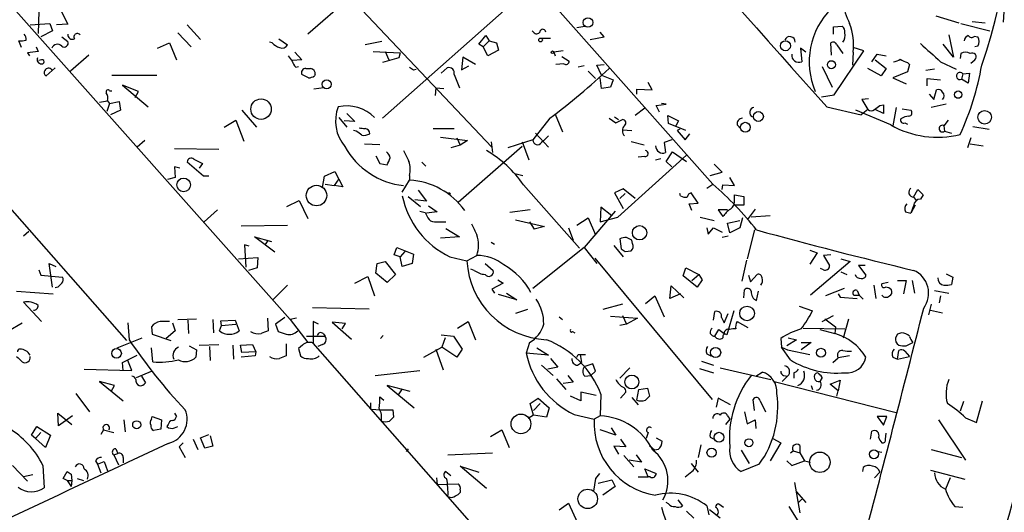
# Model space of a CAD drawing. Extents: x 5 to 740, y 10 to 887.
# Drawn here: x 131 to 255, y 340 to 402 of the extents above; entities that cross this region are included whole.
import ezdxf

# ---------------------------------------------------------------- set-up
doc = ezdxf.new("R2010")
doc.units = 0
doc.header["$MEASUREMENT"] = 0
doc.layers.add('MAIN', color=5, linetype='CONTINUOUS')

msp = doc.modelspace()

# ---------------------------------------------------------------- linework, layer by layer
at = {"layer": 'MAIN'}
for p, q in [((153.7547, 453.39), (217.932, 380.9153)), ((161.29, 416.1366), (190.1613, 385.572)), ((186.2667, 416.56), (167.0473, 399.796)), ((195.4953, 406.146), (176.4453, 389.2126)), ((130.048, 403.098), (164.846, 363.8973)), ((133.2653, 402.6746), (133.1807, 399.8806)), ((136.0593, 402.6746), (136.906, 401.066)), ((245.9567, 402.082), (248.8353, 401.2353)), ((254.508, 402.59), (254.4233, 401.32)), ((132.1647, 400.9813), (134.62, 401.1506)), ((134.62, 401.1506), (134.9587, 400.2193)), ((136.906, 401.066), (135.4667, 400.9813)), ((151.892, 400.9813), (153.5853, 399.1186)), ((200.8293, 400.6426), (201.8453, 400.812)), ((233.0873, 400.7273), (234.188, 400.812)), ((249.0893, 401.1506), (252.73, 400.2193)), ((250.5287, 401.4046), (252.1373, 401.2353)), ((134.9587, 400.2193), (133.5193, 399.4573)), ((150.7067, 399.9653), (152.4, 398.1873)), ((188.5527, 398.526), (189.3993, 399.6266)), ((189.3993, 399.6266), (189.8227, 398.9493)), ((195.4953, 399.9653), (195.2413, 400.2193)), ((204.3007, 399.4573), (203.7927, 400.05)), ((233.0873, 399.796), (233.0873, 400.7273)), ((247.5653, 399.7113), (248.158, 396.9173)), ((131.064, 398.1026), (130.7253, 398.9493)), ((136.144, 399.4573), (136.906, 398.8646)), ((148.1667, 398.018), (149.6907, 398.6953)), ((149.6907, 398.6953), (150.5373, 396.5786)), ((162.56, 398.6953), (162.2213, 398.78)), ((163.4067, 399.2033), (164.5073, 398.4413)), ((176.3607, 398.8646), (174.244, 398.4413)), ((189.0607, 398.1873), (188.5527, 398.526)), ((189.8227, 398.9493), (189.0607, 398.1873)), ((189.8227, 398.9493), (190.754, 398.6953)), ((190.754, 398.6953), (191.008, 397.764)), ((196.342, 399.288), (197.5273, 399.288)), ((202.5227, 399.1186), (204.3007, 399.4573)), ((232.8333, 397.1713), (232.7487, 398.6953)), ((233.5107, 398.4413), (234.2727, 397.3406)), ((248.158, 396.9173), (246.888, 398.526)), ((250.7827, 399.542), (251.206, 399.4573)), ((133.1807, 397.5946), (131.826, 397.4253)), ((131.826, 397.4253), (132.08, 397.0866)), ((132.9267, 398.1873), (133.1807, 397.5946)), ((139.5307, 397.1713), (137.2447, 395.1393)), ((165.4387, 397.51), (166.2853, 396.5786)), ((175.26, 397.5946), (178.6467, 397.4253)), ((176.784, 397.5946), (177.2073, 396.5786)), ((178.6467, 397.4253), (178.4773, 396.8326)), ((189.6533, 397.0866), (189.0607, 398.1873)), ((191.008, 397.764), (189.6533, 397.0866)), ((199.136, 397.6793), (197.9507, 397.51)), ((197.9507, 397.51), (198.12, 397.0866)), ((229.616, 397.51), (228.9387, 398.018)), ((228.9387, 398.018), (229.108, 396.3246)), ((233.172, 392.176), (236.8973, 397.6793)), ((235.5427, 397.51), (235.458, 395.9013)), ((236.8973, 397.6793), (235.5427, 398.1026)), ((237.9133, 396.3246), (238.5907, 397.256)), ((238.5907, 397.256), (239.6913, 397.0866)), ((249.0893, 397.3406), (249.0047, 396.748)), ((251.206, 398.272), (250.8673, 398.1873)), ((133.604, 396.5786), (133.2653, 396.494)), ((166.2853, 396.5786), (165.1, 396.494)), ((178.4773, 396.8326), (176.4453, 396.24)), ((186.5207, 396.9173), (186.3513, 395.3086)), ((188.1293, 395.986), (186.5207, 396.9173)), ((199.2207, 396.0706), (198.2047, 395.986)), ((198.9667, 397.002), (199.898, 396.4093)), ((203.3693, 395.9013), (204.3007, 395.986)), ((203.962, 394.6313), (203.3693, 395.9013)), ((238.3367, 396.5786), (239.6913, 395.478)), ((242.4007, 396.24), (242.6547, 395.986)), ((242.6547, 395.986), (242.4007, 395.0546)), ((246.5493, 396.3246), (248.4967, 395.3933)), ((250.3593, 396.1553), (250.8673, 396.5786)), ((135.2973, 395.5626), (134.1967, 394.5466)), ((142.4093, 394.6313), (148.082, 394.6313)), ((165.5233, 395.6473), (165.862, 395.732)), ((167.132, 394.2926), (166.2853, 394.716)), ((166.7933, 395.478), (167.386, 395.478)), ((167.9787, 394.716), (167.894, 394.5466)), ((180.34, 395.3086), (180.6787, 395.3933)), ((183.8113, 394.8853), (184.5733, 395.5626)), ((185.42, 394.716), (186.0973, 393.0226)), ((186.3513, 395.3086), (187.2827, 395.8166)), ((201.7607, 395.8166), (200.9987, 395.6473)), ((202.2687, 395.1393), (203.2, 394.208)), ((203.962, 394.6313), (205.4013, 394.0386)), ((231.648, 395.732), (232.918, 393.1073)), ((239.0987, 394.5466), (237.4053, 395.478)), ((239.6913, 395.478), (239.0987, 394.5466)), ((242.4007, 395.0546), (240.538, 394.2926)), ((245.7873, 395.3933), (244.6867, 395.224)), ((249.3433, 394.8006), (249.174, 394.1233)), ((249.3433, 394.8006), (250.19, 394.8853)), ((250.19, 394.8853), (250.0207, 393.6153)), ((145.796, 392.5993), (143.764, 393.3613)), ((143.764, 393.3613), (146.9813, 390.652)), ((203.962, 392.938), (203.7927, 394.2926)), ((205.4013, 394.0386), (205.0627, 393.1073)), ((210.312, 392.7686), (209.804, 393.7)), ((240.538, 394.2926), (242.2313, 393.5306)), ((244.856, 393.2766), (244.856, 394.208)), ((244.856, 394.208), (246.5493, 394.0386)), ((250.0207, 393.6153), (249.174, 394.1233)), ((142.1553, 392.684), (142.4093, 392.684)), ((145.3727, 391.8373), (145.796, 392.5993)), ((169.0793, 393.0226), (167.8093, 392.8533)), ((183.134, 393.0226), (183.0493, 392.0913)), ((183.134, 393.0226), (184.15, 392.938)), ((205.0627, 393.1073), (203.962, 392.938)), ((208.3647, 392.2606), (208.3647, 392.8533)), ((208.3647, 392.8533), (210.312, 392.7686)), ((231.5633, 391.922), (233.172, 392.176)), ((245.11, 392.2606), (245.7027, 391.5833)), ((245.7027, 391.5833), (246.0413, 392.7686)), ((140.8853, 391.2446), (141.9013, 391.414)), ((142.1553, 391.0753), (141.8167, 390.0593)), ((141.9013, 391.414), (142.1553, 391.0753)), ((142.1553, 391.0753), (143.3407, 391.3293)), ((143.3407, 391.3293), (143.51, 390.2286)), ((210.82, 390.8213), (212.09, 390.9906)), ((212.09, 390.9906), (211.4973, 391.0753)), ((237.49, 391.668), (236.6433, 391.5833)), ((236.6433, 391.5833), (237.4053, 390.3133)), ((238.9293, 390.8213), (239.3527, 390.906)), ((239.3527, 390.906), (239.3527, 389.8053)), ((247.2267, 390.9906), (245.364, 390.5673)), ((118.7027, 390.3133), (144.272, 361.2726)), ((143.51, 390.2286), (142.24, 389.636)), ((158.75, 390.2286), (160.6127, 388.112)), ((171.958, 389.8053), (172.974, 388.7893)), ((198.12, 389.7206), (199.0513, 387.5193)), ((209.3807, 390.4826), (208.1953, 389.5513)), ((211.2433, 389.9746), (210.82, 390.8213)), ((232.2407, 390.652), (236.5587, 389.636)), ((240.284, 388.366), (235.8813, 390.2286)), ((237.4053, 390.3133), (236.5587, 389.636)), ((239.3527, 389.8053), (238.3367, 390.3133)), ((240.9613, 390.5673), (240.538, 388.2813)), ((241.7233, 390.398), (242.824, 390.2286)), ((156.5487, 388.112), (157.988, 388.9586)), ((157.988, 388.9586), (159.004, 386.334)), ((170.942, 389.2973), (171.958, 388.112)), ((172.974, 388.7893), (171.6193, 388.874)), ((197.4427, 389.2126), (195.326, 386.5033)), ((204.8933, 389.2126), (205.74, 388.62)), ((205.5707, 389.382), (206.0787, 389.0433)), ((205.74, 388.62), (206.5867, 389.0433)), ((212.344, 388.5353), (212.2593, 389.5513)), ((212.2593, 389.5513), (213.614, 388.874)), ((214.5453, 387.6886), (212.344, 388.5353)), ((213.614, 388.874), (213.2753, 388.2813)), ((242.062, 388.62), (242.4007, 388.4506)), ((247.4807, 388.9586), (246.9727, 388.2813)), ((173.1433, 387.604), (172.8047, 387.6886)), ((182.7953, 387.9426), (185.42, 387.9426)), ((195.6647, 387.35), (197.2733, 385.572)), ((206.5867, 387.7733), (207.772, 387.6886)), ((213.7833, 387.858), (213.4447, 387.6886)), ((213.4447, 387.6886), (214.4607, 386.5033)), ((214.4607, 386.5033), (215.0533, 387.2653)), ((220.98, 388.366), (221.4033, 387.9426)), ((246.9727, 388.2813), (247.0573, 387.604)), ((247.0573, 387.604), (247.904, 387.35)), ((250.6133, 388.1966), (252.6453, 387.858)), ((146.558, 386.4186), (145.6267, 385.572)), ((174.1593, 385.9953), (176.1067, 385.9106)), ((183.7267, 386.842), (187.1133, 386.4186)), ((185.7587, 386.7573), (186.182, 385.826)), ((187.1133, 386.4186), (186.182, 385.826)), ((190.0767, 386.2493), (190.246, 384.8946)), ((195.326, 386.5033), (192.1933, 385.4873)), ((193.9713, 386.2493), (194.818, 383.9633)), ((209.296, 385.826), (207.6873, 386.2493)), ((212.7673, 386.5033), (211.836, 386.1646)), ((211.836, 386.1646), (212.0053, 384.8946)), ((250.3593, 386.7573), (249.936, 385.4873)), ((250.2747, 385.9953), (251.8833, 385.7413)), ((150.2833, 385.4026), (155.8713, 385.318)), ((186.182, 385.826), (184.9967, 385.4873)), ((193.9713, 385.6566), (185.928, 378.6293)), ((212.09, 383.794), (212.852, 384.9793)), ((212.852, 384.9793), (214.63, 383.794)), ((153.924, 381.9313), (151.892, 383.7093)), ((152.7387, 384.048), (153.8393, 383.54)), ((153.8393, 383.54), (153.416, 382.9473)), ((175.5987, 384.4713), (176.1067, 383.54)), ((176.1067, 383.54), (177.038, 383.3706)), ((181.356, 383.7093), (181.864, 383.2013)), ((205.994, 376.7666), (214.63, 384.556)), ((209.3807, 384.3866), (208.534, 384.302)), ((210.7353, 383.9633), (211.4127, 384.1326)), ((212.7673, 383.1166), (212.09, 383.794)), ((150.9607, 382.9473), (150.2833, 383.1166)), ((150.2833, 383.1166), (150.368, 381.762)), ((169.164, 381.9313), (170.434, 382.524)), ((170.434, 382.524), (171.45, 380.5766)), ((193.04, 382.27), (194.056, 382.016)), ((217.5933, 382.016), (219.1173, 382.4393)), ((219.1173, 382.4393), (218.1013, 383.4553)), ((150.368, 381.762), (149.4367, 381.508)), ((154.6013, 381.9313), (153.924, 381.9313)), ((168.91, 380.492), (169.164, 381.9313)), ((170.942, 381.5926), (170.3493, 380.746)), ((178.9007, 379.8993), (179.832, 381.4233)), ((179.832, 382.016), (179.832, 381.4233)), ((220.6413, 380.746), (220.0487, 381.762)), ((169.2487, 380.9153), (170.3493, 380.746)), ((171.45, 380.5766), (170.3493, 380.746)), ((180.9327, 380.1533), (181.9487, 378.7986)), ((194.1407, 380.8306), (201.168, 372.872)), ((206.6713, 380.3226), (205.5707, 379.8146)), ((205.5707, 379.8146), (206.6713, 377.8673)), ((208.1953, 379.1373), (206.6713, 380.3226)), ((216.0693, 378.5446), (215.2227, 379.8146)), ((217.17, 380.4073), (217.932, 380.9153)), ((219.1173, 380.238), (219.202, 380.8306)), ((219.202, 380.8306), (220.6413, 380.746)), ((243.1627, 379.3066), (243.6707, 380.238)), ((243.6707, 380.238), (244.348, 379.5606)), ((164.4227, 378.1213), (165.9467, 378.8833)), ((165.9467, 378.8833), (167.0473, 376.5973)), ((179.6627, 379.3913), (181.1867, 378.1213)), ((181.9487, 378.7986), (180.5093, 378.968)), ((206.9253, 379.73), (206.248, 379.1373)), ((213.868, 379.476), (213.7833, 379.73)), ((214.9687, 378.46), (216.0693, 378.5446)), ((220.6413, 378.968), (220.6413, 379.5606)), ((220.6413, 379.5606), (221.8267, 379.3913)), ((221.8267, 379.3913), (221.8267, 378.2906)), ((243.1627, 379.3066), (243.4167, 378.968)), ((244.348, 379.5606), (244.0093, 379.0526)), ((155.702, 377.698), (154.0087, 376.174)), ((181.7793, 377.3593), (182.118, 376.682)), ((183.3033, 377.444), (181.9487, 377.2746)), ((182.2027, 378.206), (183.3033, 377.444)), ((194.9873, 377.698), (192.4473, 377.3593)), ((205.6553, 377.5286), (201.7607, 372.9566)), ((203.8773, 378.0366), (203.7927, 376.174)), ((205.232, 376.936), (203.8773, 378.0366)), ((215.3073, 377.6133), (214.9687, 378.46)), ((219.7947, 377.698), (218.6093, 377.698)), ((218.6093, 377.698), (219.202, 376.8513)), ((221.8267, 378.2906), (220.6413, 378.2906)), ((223.266, 377.7826), (222.25, 376.428)), ((242.1467, 377.444), (242.824, 377.2746)), ((243.332, 378.2906), (242.824, 377.2746)), ((243.1627, 378.206), (242.824, 377.2746)), ((182.9647, 376.174), (184.404, 376.174)), ((193.1247, 376.428), (196.7653, 375.5813)), ((194.9027, 376.174), (195.4953, 375.2426)), ((200.8293, 375.7506), (202.2687, 376.682)), ((202.2687, 376.682), (203.2, 374.5653)), ((203.7927, 376.174), (205.994, 376.7666)), ((216.3233, 376.7666), (218.1013, 376.3433)), ((219.7947, 376.0046), (221.3187, 376.3433)), ((221.6573, 376.682), (221.3187, 375.412)), ((225.1287, 376.936), (222.758, 376.7666)), ((131.9953, 374.9886), (131.318, 374.396)), ((158.6653, 375.666), (164.5073, 375.7506)), ((184.404, 375.3273), (186.0973, 374.3113)), ((196.7653, 375.5813), (195.4953, 375.2426)), ((199.8133, 375.412), (200.406, 373.888)), ((217.17, 375.412), (217.3393, 374.65)), ((217.3393, 374.65), (218.0167, 375.412)), ((218.0167, 375.412), (219.1173, 374.904)), ((220.0487, 374.8193), (219.7947, 376.0046)), ((221.3187, 375.412), (220.0487, 374.8193)), ((223.1813, 375.158), (222.25, 371.5173)), ((162.8987, 372.364), (160.3587, 374.3113)), ((160.3587, 374.3113), (162.4753, 373.7186)), ((162.052, 373.888), (161.6287, 373.2953)), ((186.0973, 374.3113), (183.7267, 374.142)), ((190.0767, 373.634), (190.5, 373.38)), ((206.248, 374.0573), (206.4173, 372.7873)), ((207.8567, 373.4646), (207.772, 373.888)), ((219.8793, 374.396), (219.1173, 374.2266)), ((159.6813, 373.126), (159.0887, 373.2953)), ((159.0887, 373.2953), (159.258, 370.5013)), ((177.8847, 372.0253), (178.2233, 372.9566)), ((178.2233, 372.9566), (180.34, 372.11)), ((179.2393, 372.4486), (178.6467, 371.7713)), ((201.7607, 372.9566), (195.326, 367.792)), ((201.7607, 372.9566), (203.3693, 370.9246)), ((205.486, 373.2106), (206.6713, 371.7713)), ((206.9253, 372.4486), (207.6873, 372.5333)), ((230.124, 372.618), (231.0553, 372.2793)), ((158.3267, 371.5173), (160.782, 371.6866)), ((160.782, 371.6866), (160.6973, 370.4166)), ((175.768, 370.9246), (176.784, 371.1786)), ((176.784, 371.1786), (178.054, 369.57)), ((178.6467, 371.7713), (177.8847, 372.0253)), ((178.9007, 370.586), (178.6467, 371.7713)), ((180.34, 372.11), (180.1707, 370.9246)), ((184.912, 371.7713), (187.0287, 371.2633)), ((187.0287, 371.2633), (188.2987, 371.9406)), ((203.1153, 371.602), (217.8473, 353.822)), ((222.1653, 371.348), (221.5727, 368.7233)), ((231.0553, 372.2793), (230.124, 370.84)), ((235.204, 371.1786), (230.2087, 366.9453)), ((232.7487, 372.0253), (231.8173, 371.9406)), ((231.8173, 371.9406), (232.5793, 370.6706)), ((234.0187, 371.5173), (235.204, 371.1786)), ((133.2653, 370.1626), (133.5193, 369.4853)), ((134.9587, 367.9613), (134.5353, 370.9246)), ((134.5353, 370.9246), (135.382, 370.586)), ((160.6973, 370.4166), (159.5967, 370.078)), ((175.5987, 369.7393), (175.768, 370.9246)), ((180.1707, 370.9246), (178.9007, 370.586)), ((187.96, 370.078), (187.5367, 370.2473)), ((189.3147, 370.9246), (190.3307, 370.078)), ((214.2067, 369.4006), (214.5453, 370.4166)), ((214.5453, 370.4166), (216.154, 369.57)), ((231.8173, 370.1626), (231.4787, 370.332)), ((234.0187, 369.9086), (234.7807, 369.57)), ((237.0667, 370.6706), (236.22, 370.6706)), ((236.22, 370.6706), (237.1513, 369.4853)), ((133.5193, 369.4853), (136.2287, 369.2313)), ((172.974, 368.4693), (174.5827, 369.316)), ((174.5827, 369.316), (175.4293, 366.8606)), ((177.038, 368.554), (175.5987, 369.7393)), ((178.054, 369.57), (177.038, 368.554)), ((190.9233, 368.8926), (191.6007, 368.4693)), ((215.9847, 367.9613), (214.2067, 369.4006)), ((215.3073, 368.808), (216.154, 369.57)), ((216.5773, 368.8926), (215.9847, 367.9613)), ((216.154, 369.57), (216.5773, 368.8926)), ((222.4193, 369.4853), (222.6733, 368.6386)), ((222.6733, 368.6386), (223.52, 369.57)), ((241.1307, 368.808), (242.2313, 368.808)), ((242.2313, 368.808), (241.8927, 367.1146)), ((242.9933, 368.808), (243.2473, 367.1993)), ((247.2267, 369.6546), (248.0733, 369.2313)), ((248.0733, 369.2313), (247.904, 368.3)), ((130.4713, 367.4533), (135.0433, 367.1146)), ((135.636, 367.9613), (135.2973, 367.8766)), ((164.5073, 368.2153), (162.6447, 366.3526)), ((191.6007, 368.4693), (190.1613, 367.7073)), ((190.1613, 367.7073), (190.5, 367.1993)), ((212.5133, 366.522), (212.6827, 368.1306)), ((212.6827, 368.1306), (214.2913, 366.6066)), ((221.8267, 366.6066), (221.9113, 367.6226)), ((223.4353, 366.268), (223.6893, 367.4533)), ((234.442, 367.792), (232.0713, 366.8606)), ((236.0507, 367.538), (236.3047, 366.9453)), ((238.1673, 368.2153), (238.4213, 366.522)), ((239.9453, 368.554), (239.1833, 368.3846)), ((245.7873, 367.538), (247.5653, 367.1993)), ((193.294, 366.3526), (191.008, 367.03)), ((192.024, 367.1993), (193.294, 366.3526)), ((209.4653, 365.9293), (210.6507, 366.8606)), ((210.6507, 366.8606), (211.836, 364.236)), ((213.868, 367.1146), (212.5133, 366.522)), ((233.68, 367.1146), (233.934, 366.6913)), ((233.934, 366.6913), (236.0507, 366.522)), ((235.6273, 366.9453), (236.3047, 366.9453)), ((236.3047, 366.9453), (236.8127, 366.4373)), ((246.5493, 366.8606), (246.38, 366.014)), ((133.604, 363.6433), (131.318, 366.0986)), ((167.64, 365.4213), (174.752, 365.252)), ((194.6487, 365.1673), (193.1247, 364.6593)), ((206.5867, 365.8446), (204.1313, 365.1673)), ((218.0167, 363.8126), (218.186, 364.9133)), ((220.5567, 364.998), (219.71, 361.95)), ((228.7693, 365.5906), (230.4627, 364.998)), ((245.364, 365.8446), (245.0253, 364.49)), ((245.2793, 365.0826), (246.8033, 364.744)), ((150.7067, 363.8973), (153.0773, 363.982)), ((151.9767, 363.8126), (152.0613, 362.1193)), ((155.1093, 363.8973), (155.194, 362.204)), ((156.1253, 363.728), (157.9033, 363.8126)), ((156.21, 363.1353), (156.1253, 363.728)), ((157.9033, 363.8126), (158.4113, 362.458)), ((161.9673, 364.0666), (162.052, 362.458)), ((164.1687, 364.1513), (162.9833, 363.3046)), ((165.608, 364.0666), (164.846, 363.8973)), ((164.846, 363.8973), (167.0473, 361.0186)), ((198.628, 364.236), (199.0513, 363.8973)), ((205.0627, 364.3206), (208.4493, 364.0666)), ((206.5867, 364.4053), (207.0947, 363.3046)), ((208.4493, 364.0666), (207.0947, 363.3046)), ((219.0327, 364.1513), (219.3713, 363.474)), ((219.3713, 363.474), (219.8793, 364.6593)), ((231.648, 363.6433), (233.0873, 364.4053)), ((231.9867, 363.982), (233.3413, 362.966)), ((234.3573, 361.6113), (235.0347, 363.982)), ((129.4553, 362.458), (131.1487, 363.474)), ((144.4413, 363.474), (144.6107, 361.3573)), ((147.4047, 362.966), (147.4893, 362.0346)), ((150.368, 362.458), (149.2673, 361.5266)), ((150.0293, 363.474), (150.368, 362.458)), ((155.956, 362.458), (156.21, 363.1353)), ((156.21, 363.1353), (157.988, 363.3046)), ((162.9833, 363.3046), (163.322, 362.3733)), ((168.402, 363.3046), (167.7247, 363.6433)), ((167.7247, 363.6433), (167.7247, 360.934)), ((171.7887, 363.3893), (170.0953, 363.5586)), ((170.0953, 363.5586), (172.5507, 361.442)), ((171.3653, 362.712), (171.7887, 363.3893)), ((185.8433, 362.7966), (187.198, 363.6433)), ((187.198, 363.6433), (188.1293, 361.3573)), ((207.0947, 363.3046), (206.248, 363.1353)), ((218.186, 361.7806), (218.694, 362.6273)), ((220.98, 363.6433), (222.3347, 362.8813)), ((229.2773, 362.7966), (234.5267, 362.712)), ((231.394, 362.6273), (233.2567, 362.1193)), ((233.3413, 362.966), (233.2567, 362.1193)), ((143.0867, 360.3413), (146.2193, 361.6113)), ((147.4893, 362.0346), (149.86, 361.2726)), ((166.878, 361.7806), (169.2487, 361.7806)), ((168.9947, 362.1193), (169.2487, 361.7806)), ((176.53, 361.8653), (176.1913, 361.5266)), ((183.8113, 361.95), (185.3353, 361.7806)), ((184.3193, 361.6113), (183.896, 360.426)), ((185.3353, 361.7806), (186.436, 360.172)), ((200.3213, 362.3733), (200.5753, 362.204)), ((226.4833, 361.5266), (226.568, 360.426)), ((228.4307, 361.3573), (227.2453, 360.5953)), ((227.4147, 361.6113), (228.4307, 361.3573)), ((241.1307, 362.0346), (240.8767, 361.6113)), ((147.574, 358.5633), (147.4047, 360.3413)), ((152.146, 360.5953), (153.0773, 360.0873)), ((153.0773, 360.0873), (152.9927, 359.156)), ((153.416, 360.68), (155.8713, 360.7646)), ((154.686, 360.5106), (154.7707, 358.7326)), ((157.6493, 360.68), (157.734, 358.902)), ((158.5807, 360.68), (160.1047, 360.7646)), ((158.75, 359.7486), (158.5807, 360.68)), ((160.1047, 360.7646), (160.528, 359.8333)), ((164.338, 360.8493), (164.338, 359.3253)), ((166.37, 360.68), (165.862, 360.2566)), ((165.862, 360.2566), (166.116, 359.3253)), ((210.7353, 311.912), (167.7247, 360.934)), ((168.91, 360.7646), (168.3173, 360.5106)), ((181.61, 359.156), (183.896, 360.426)), ((183.134, 360.172), (184.0653, 357.5473)), ((185.7587, 359.156), (183.896, 360.426)), ((186.436, 360.172), (185.7587, 359.156)), ((194.9027, 361.0186), (194.4793, 359.664)), ((195.834, 360.3413), (197.2733, 359.41)), ((226.568, 360.426), (227.33, 360.0873)), ((227.6687, 358.8173), (226.568, 360.426)), ((227.33, 360.0873), (230.124, 359.4946)), ((229.0233, 361.0186), (230.2933, 361.0186)), ((230.2933, 361.0186), (229.0233, 360.0873)), ((241.1307, 358.902), (241.3, 360.0026)), ((242.2313, 360.5953), (243.078, 361.0186)), ((143.764, 358.4786), (145.6267, 359.41)), ((144.9493, 357.4626), (144.4413, 358.7326)), ((160.4433, 359.3253), (158.6653, 359.156)), ((160.528, 359.8333), (158.75, 359.7486)), ((160.528, 359.8333), (160.4433, 359.3253)), ((197.2733, 359.41), (194.4793, 359.664)), ((197.5273, 358.9866), (198.4587, 357.886)), ((200.9987, 359.4946), (201.2527, 359.4946)), ((201.2527, 359.4946), (201.93, 359.4946)), ((201.2527, 359.4946), (201.422, 358.4786)), ((217.17, 359.5793), (217.678, 359.3253)), ((233.0027, 358.4786), (233.68, 359.0713)), ((235.1193, 359.3253), (233.68, 359.0713)), ((240.538, 359.156), (241.1307, 358.902)), ((241.1307, 358.902), (242.6547, 359.2406)), ((242.062, 359.918), (242.6547, 359.2406)), ((138.938, 357.632), (144.9493, 357.4626)), ((143.8487, 357.4626), (143.764, 358.4786)), ((196.4267, 358.14), (197.866, 356.87)), ((198.4587, 357.886), (197.1887, 357.632)), ((200.914, 358.14), (201.422, 358.4786)), ((202.8613, 358.3093), (201.8453, 357.9706)), ((203.2, 357.378), (202.8613, 358.3093)), ((207.518, 357.8013), (206.248, 356.5313)), ((216.2387, 357.7166), (218.0167, 357.2086)), ((216.4927, 358.648), (218.0167, 358.14)), ((218.8633, 357.8013), (225.2133, 356.362)), ((145.542, 356.616), (147.4047, 357.378)), ((146.1347, 356.7853), (146.6427, 355.9386)), ((175.514, 356.87), (181.102, 357.4626)), ((198.2893, 356.4466), (199.4747, 355.092)), ((199.7287, 356.87), (200.406, 356.0233)), ((201.8453, 356.7853), (202.6073, 356.87)), ((202.6073, 356.87), (203.2, 357.378)), ((223.3507, 356.7853), (224.1127, 357.2933)), ((227.33, 356.7853), (226.6527, 356.108)), ((226.822, 356.87), (227.33, 356.7853)), ((228.092, 357.2086), (228.092, 356.5313)), ((231.648, 356.616), (231.394, 356.108)), ((232.664, 355.7693), (233.934, 356.2773)), ((233.934, 356.2773), (233.68, 354.9226)), ((142.748, 355.6), (140.8853, 356.108)), ((140.8853, 356.108), (143.8487, 353.6526)), ((142.3247, 354.838), (142.748, 355.6)), ((179.9167, 354.838), (177.038, 355.6)), ((177.038, 355.6), (180.4247, 352.806)), ((178.9007, 355.1766), (178.3927, 354.4146)), ((200.406, 356.0233), (199.136, 355.854)), ((208.3647, 353.7373), (208.6187, 355.092)), ((208.6187, 355.092), (209.7193, 355.2613)), ((209.7193, 355.2613), (209.9733, 354.2453)), ((225.6367, 356.108), (240.9613, 352.2133)), ((230.2933, 355.6), (230.4627, 355.092)), ((233.68, 354.9226), (232.664, 355.7693)), ((137.922, 354.584), (139.6153, 352.298)), ((176.1067, 354.1606), (176.6147, 353.7373)), ((194.9873, 353.314), (196.0033, 353.9913)), ((196.0033, 353.9913), (197.358, 352.806)), ((201.3373, 353.6526), (200.0673, 354.2453)), ((203.2847, 354.33), (201.3373, 354.7533)), ((201.3373, 354.7533), (201.3373, 353.6526)), ((203.8773, 354.4993), (203.7927, 351.79)), ((207.01, 354.7533), (206.3327, 353.9913)), ((207.772, 354.076), (208.534, 353.1446)), ((218.6093, 353.9913), (218.3553, 352.8906)), ((220.1333, 353.1446), (218.6093, 353.9913)), ((223.1813, 352.4673), (223.012, 353.822)), ((233.5107, 354.2453), (233.68, 354.9226)), ((174.9213, 353.3986), (174.9213, 352.6366)), ((174.9213, 352.6366), (176.276, 352.552)), ((176.276, 352.552), (177.7153, 352.552)), ((177.7153, 352.552), (177.8, 351.6206)), ((195.4107, 351.8746), (194.9873, 353.314)), ((196.2573, 353.314), (195.4107, 352.4673)), ((197.358, 352.806), (197.0193, 351.6206)), ((223.8587, 353.6526), (224.536, 352.298)), ((249.428, 353.568), (249.0047, 352.3826)), ((251.0367, 350.9433), (251.7987, 353.6526)), ((135.7207, 350.52), (135.636, 352.1286)), ((135.636, 352.1286), (137.414, 350.6893)), ((137.4987, 351.79), (135.7207, 350.52)), ((147.4047, 351.3666), (147.4893, 351.7053)), ((147.4893, 351.7053), (148.6747, 351.282)), ((150.2833, 352.1286), (150.5373, 351.7053)), ((195.4107, 351.8746), (194.7333, 351.4513)), ((197.0193, 351.6206), (195.4107, 351.8746)), ((200.4907, 351.9593), (203.0307, 351.3666)), ((203.7927, 351.79), (203.0307, 351.3666)), ((220.0487, 351.3666), (219.5407, 350.6893)), ((219.7947, 351.79), (220.0487, 351.3666)), ((221.9113, 352.298), (222.25, 350.774)), ((239.776, 351.7053), (238.5907, 351.7053)), ((238.5907, 351.7053), (239.3527, 350.6046)), ((239.3527, 350.6046), (239.776, 351.7053)), ((249.682, 351.536), (251.0367, 350.9433)), ((132.334, 349.3346), (133.0113, 350.4353)), ((133.0113, 350.4353), (134.7047, 349.3346)), ((143.9333, 351.282), (144.1027, 349.758)), ((148.59, 350.0966), (147.6587, 349.9273)), ((148.6747, 351.282), (148.59, 350.0966)), ((149.5213, 350.6893), (149.352, 350.4353)), ((150.2833, 350.266), (150.7067, 350.4353)), ((205.1473, 350.266), (205.74, 349.3346)), ((222.25, 350.774), (223.266, 351.282)), ((223.266, 351.282), (223.3507, 350.1813)), ((246.2953, 351.282), (249.682, 346.202)), ((132.842, 348.9113), (132.334, 349.3346)), ((132.842, 348.9113), (133.5193, 349.6733)), ((134.112, 347.8106), (132.842, 348.9113)), ((134.7047, 349.3346), (134.112, 347.8106)), ((141.3933, 350.012), (141.0547, 349.4193)), ((141.3933, 350.012), (142.6633, 349.6733)), ((153.5853, 348.996), (154.6013, 349.4193)), ((154.0933, 347.726), (153.5853, 348.996)), ((154.7707, 349.25), (155.1093, 347.98)), ((189.992, 349.1653), (191.4313, 350.012)), ((191.4313, 350.012), (192.3627, 347.8106)), ((205.74, 349.3346), (203.7927, 350.012)), ((209.804, 349.6733), (209.55, 348.9113)), ((210.82, 348.996), (211.582, 348.5726)), ((217.5933, 349.0806), (218.1013, 348.8266)), ((225.4673, 348.9113), (226.4833, 348.4033)), ((237.744, 348.8266), (237.9133, 349.8426)), ((239.6067, 348.8266), (239.6913, 349.5886)), ((142.9173, 347.6413), (143.1713, 347.0486)), ((151.384, 348.4033), (150.876, 347.8953)), ((150.876, 347.8953), (151.638, 346.5406)), ((152.654, 348.8266), (153.2467, 347.5566)), ((155.1093, 347.98), (154.0933, 347.726)), ((179.6627, 347.6413), (179.4087, 347.3026)), ((207.01, 347.8953), (205.486, 347.98)), ((205.486, 347.98), (206.0787, 346.964)), ((206.3327, 348.8266), (207.01, 347.8953)), ((209.9733, 348.0646), (210.6507, 347.472)), ((216.408, 348.1493), (216.0693, 346.5406)), ((226.4833, 348.4033), (225.1287, 346.1173)), ((228.854, 348.0646), (228.854, 347.1333)), ((142.6633, 346.8793), (143.1713, 347.0486)), ((142.6633, 346.8793), (143.256, 345.6093)), ((143.8487, 346.5406), (143.8487, 345.8633)), ((184.658, 346.8793), (190.246, 347.1333)), ((206.756, 346.7946), (208.026, 345.3553)), ((208.28, 346.8793), (208.9573, 345.948)), ((211.074, 347.5566), (210.6507, 347.472)), ((221.488, 347.472), (222.504, 345.7786)), ((227.6687, 347.1333), (228.0073, 347.3873)), ((228.0073, 347.3873), (228.854, 347.1333)), ((228.854, 347.1333), (229.4467, 346.1173)), ((238.6753, 347.3026), (239.1833, 347.218)), ((245.364, 347.5566), (249.174, 346.5406)), ((129.9633, 345.5246), (131.826, 343.5773)), ((133.7733, 345.5246), (133.9427, 342.7306)), ((140.3773, 346.1173), (140.6313, 345.694)), ((140.6313, 345.694), (141.478, 346.0326)), ((140.6313, 345.694), (141.0547, 344.5933)), ((141.478, 346.0326), (141.9013, 344.8473)), ((189.484, 342.646), (186.182, 345.44)), ((186.182, 345.44), (188.5527, 344.678)), ((208.9573, 345.948), (207.4333, 346.202)), ((215.2227, 345.7786), (216.0693, 344.678)), ((223.774, 345.694), (221.488, 344.7626)), ((227.2453, 346.1173), (227.838, 345.5246)), ((227.838, 345.5246), (229.4467, 346.1173)), ((229.4467, 346.1173), (230.2087, 345.948)), ((236.8127, 345.2706), (236.728, 344.7626)), ((132.5033, 344.3393), (131.318, 344.0853)), ((136.3133, 343.916), (136.8213, 344.7626)), ((136.8213, 343.662), (136.3133, 343.916)), ((137.3293, 344.424), (137.414, 343.662)), ((138.0913, 343.916), (138.8533, 343.662)), ((183.2187, 344.0006), (183.3033, 343.154)), ((184.404, 344.7626), (184.9967, 344.2546)), ((203.2, 343.916), (202.946, 342.3073)), ((203.708, 344.5086), (203.2, 343.916)), ((208.534, 344.0853), (209.804, 344.0853)), ((209.804, 344.0853), (209.3807, 345.1013)), ((209.3807, 345.1013), (210.82, 344.5086)), ((210.058, 344.0853), (209.804, 344.0853)), ((238.9293, 344.678), (238.252, 344.0006)), ((245.2793, 344.932), (249.5973, 343.8313)), ((247.7347, 344.0006), (247.142, 342.5613)), ((136.8213, 343.662), (137.414, 343.662)), ((136.8213, 343.662), (137.3293, 342.9)), ((137.414, 343.662), (137.3293, 342.9)), ((183.3033, 343.154), (185.928, 343.2386)), ((203.5387, 343.3233), (205.232, 343.7466)), ((205.6553, 342.9), (204.1313, 341.7993)), ((205.232, 343.7466), (205.6553, 342.9)), ((228.1767, 343.408), (228.854, 339.598)), ((186.182, 342.4766), (186.182, 342.138)), ((228.4307, 342.2226), (229.616, 340.868)), ((198.628, 339.9366), (199.8133, 340.7833)), ((199.8133, 340.7833), (200.914, 338.328)), ((212.344, 340.6986), (212.09, 340.868)), ((213.5293, 341.2066), (214.122, 340.4446)), ((217.17, 340.4446), (217.424, 339.344)), ((218.694, 340.6986), (219.2867, 340.2753)), ((227.4993, 340.36), (228.6, 338.582)), ((229.108, 341.2913), (228.6847, 340.868)), ((248.3273, 340.36), (249.3433, 340.2753)), ((214.63, 339.7673), (215.5613, 338.9206)), ((218.8633, 338.9206), (217.5087, 339.9366))]:
    msp.add_line(p, q, dxfattribs=at)
for centre, radius in [((202.2425, 401.2561), 0.6031), ((196.2952, 399.0585), 0.2342), ((227.0508, 398.3355), 0.6292), ((197.7813, 397.51), 0.1693), ((232.8299, 395.9526), 0.5048), ((169.4134, 393.4929), 0.5711), ((248.761, 392.1849), 0.4637), ((161.1763, 390.3613), 1.2895), ((223.6574, 389.4347), 0.6215), ((252.0767, 389.3376), 0.8484), ((222.014, 388.0738), 0.6283), ((151.451, 380.83), 0.8572), ((168.1385, 379.4891), 1.2894), ((184.8273, 379.73), 0.1197), ((208.7258, 374.8087), 0.8986), ((222.2346, 364.6562), 0.9206), ((143.0165, 359.6407), 0.6093), ((218.2834, 359.7435), 0.6381), ((231.5209, 359.7112), 0.56), ((207.7508, 356.0378), 0.8749), ((193.8286, 350.7703), 1.2372), ((145.5502, 350.6517), 0.5038), ((218.7088, 349.0809), 0.6237), ((222.4661, 348.3947), 0.5059), ((217.7722, 347.1549), 0.574), ((231.3805, 345.9345), 1.285), ((238.1636, 346.952), 0.5661), ((202.2095, 341.3297), 1.2272)]:
    msp.add_circle(centre, radius, dxfattribs=at)
for centre, radius, start, end in [((26707.0131, 23959.8526), 35446.0264, 221.44793313, 221.67711612), ((193.4401, 416.6184), 61.8469, 340.429064, 37.66082), ((241.6194, 404.6686), 7.3911, 186.280866, 208.423247), ((239.4808, 396.311), 9.4398, 134.764806, 203.153482), ((233.5409, 400.062), 0.9906, 354.397613, 49.212375), ((228.4138, 398.5258), 7.2009, 351.89049, 21.377355), ((130.8943, 399.2032), 0.7809, 347.487108, 49.38279), ((137.4987, 399.7416), 0.5952, 174.755893, 295.260555), ((138.0913, 399.4574), 0.4233, 36.856362, 216.886139), ((195.8104, 400.2899), 0.4524, 225.850821, 351.022765), ((196.5732, 400.0434), 0.3616, 1.045948, 150.889987), ((233.0163, 399.6691), 1.5392, 324.714607, 11.095299), ((250.3228, 398.8708), 0.8139, 111.787031, 174.465227), ((250.4275, 399.8162), 0.4488, 204.989129, 322.333315), ((130.9794, 401.3183), 2.3826, 263.877836, 286.515207), ((135.5841, 397.7693), 0.7525, 41.918729, 160.698094), ((136.4404, 398.6771), 0.5019, 233.808141, 21.934951), ((164.4088, 400.5723), 2.6346, 225.433655, 249.619837), ((163.7875, 398.9071), 0.8574, 249.787353, 327.092117), ((227.6122, 398.8364), 0.6516, 355.034068, 162.346448), ((233.045, 398.3142), 0.4827, 15.265529, 127.864574), ((816.7763, 1032.4642), 854.3023, 227.8981925, 228.1273766), ((250.4438, 398.8647), 0.9655, 322.130741, 37.864574), ((334.1869, 523.7598), 211.6803, 216.756654, 216.985815), ((228.7465, 397.1632), 0.9132, 174.167671, 293.319695), ((249.682, 396.4092), 1.104, 57.529206, 122.470794), ((250.5287, 396.9267), 0.4856, 314.207405, 121.536392), ((133.5694, 396.5978), 0.5284, 153.61921, 273.754922), ((133.6781, 396.3246), 0.2646, 253.736331, 106.263669), ((166.7276, 396.8149), 1.6774, 193.993164, 224.113543), ((199.4746, 396.4094), 0.4234, 233.151755, 359.986468), ((240.5719, 397.679), 1.3554, 272.148008, 311.461517), ((242.8872, 398.5468), 2.3575, 233.027543, 258.09094), ((217.8744, 401.6332), 34.3216, 335.096372, 350.386239), ((134.338, 394.9418), 0.4197, 137.752022, 250.325973), ((134.4742, 395.0311), 0.4868, 34.764401, 156.653031), ((166.7933, 394.9276), 0.5503, 90, 202.613458), ((167.2938, 394.7947), 0.6895, 353.445047, 82.315299), ((264.7686, 522.4894), 152.6537, 236.192759, 236.421922), ((184.7709, 394.9136), 0.6784, 343.068623, 106.933836), ((144.7919, 459.3858), 87.729, 306.880818, 313.241887), ((248.9791, 394.5318), 0.4527, 36.429403, 295.506341), ((167.0471, 395.8172), 1.527, 273.187323, 303.684864), ((141.9437, 392.5569), 0.2468, 30.991622, 210.93987), ((140.5469, 391.7104), 1.3865, 347.655866, 31.266381), ((246.2953, 392.2605), 0.5681, 26.574073, 116.56054), ((246.2956, 392.049), 0.6889, 317.47065, 42.52322), ((175.4886, 388.8675), 4.9632, 158.927679, 220.311673), ((171.9452, 385.931), 4.8447, 44.014835, 102.976622), ((223.1786, 389.9508), 0.6219, 97.567247, 246.163808), ((237.8287, 390.758), 0.614, 226.405547, 313.587694), ((111.6027, 559.8763), 211.6404, 306.756638, 306.985843), ((242.4994, 389.9135), 0.4524, 278.977235, 44.149179), ((206.5982, 388.6238), 0.4197, 305.299608, 91.57029), ((221.7066, 388.479), 0.7353, 93.844658, 188.839761), ((241.8926, 388.9586), 0.3786, 153.421413, 296.578587), ((242.612, 387.6469), 1.8202, 91.322194, 125.539507), ((46.464, 217.976), 211.7104, 53.018234, 53.247384), ((174.0746, 389.8887), 1.9535, 252.340475, 274.974823), ((174.1171, 388.4504), 1.3865, 257.655866, 301.266381), ((174.0886, 387.2087), 0.7502, 4.32666, 78.044471), ((207.4754, 387.6463), 0.8978, 134.986462, 225.013538), ((246.1371, 398.7548), 11.9241, 240.60288, 283.915276), ((246.7735, 387.9125), 0.4192, 61.62518, 312.612044), ((195.9225, 386.4838), 0.5967, 178.127628, 327.662831), ((408.5123, 174.9506), 299.3187, 134.888779, 135.117975), ((180.1282, 390.3132), 9.6255, 208.932266, 263.688337), ((176.3341, 384.1366), 1.0457, 4.42602, 53.692259), ((518.0484, 553.7912), 378.6115, 206.45046, 206.679649), ((182.4491, 372.8919), 14.1321, 34.176852, 60.145744), ((209.423, 384.7676), 0.3833, 263.66476, 83.66476), ((211.6455, 385.7307), 0.9102, 179.332775, 293.283723), ((152.3867, 383.7003), 0.4948, 44.647894, 178.957742), ((-34.4546, 468.4638), 227.9692, 338.082809, 338.312006), ((176.7896, 382.7621), 3.1325, 346.221051, 19.233162), ((179.3341, 372.2854), 9.1515, 35.604854, 86.881189), ((215.3072, 379.2221), 0.5985, 98.116564, 171.883436), ((190.8936, 349.5609), 41.4026, 38.188371, 49.227229), ((243.1435, 379.9031), 0.5969, 122.3615, 271.843586), ((189.7442, 381.7388), 11.0771, 191.787215, 244.136097), ((214.4608, 380.2383), 0.9657, 232.1297, 285.24367), ((219.4636, 378.7711), 1.194, 304.117292, 9.49151), ((244.0305, 378.1848), 0.8681, 91.399434, 178.600566), ((223.7612, 546.7512), 174.5167, 255.851148, 256.080355), ((222.2065, 374.7781), 3.6504, 124.606903, 145.393097), ((242.8567, 377.8478), 0.8168, 131.451203, 209.628292), ((183.0491, 377.2743), 1.1035, 212.461635, 265.613639), ((526.6547, 544.6025), 378.6785, 206.452158, 206.681328), ((381.8906, 949.6507), 595.9446, 254.580197, 256.5388151), ((183.9381, 373.253), 4.5538, 343.249899, 16.748896), ((207.0942, 372.0274), 2.1992, 89.986973, 112.629685), ((122.7934, 204.7523), 189.2835, 63.323742, 63.552952), ((291.3539, 499.6294), 152.6537, 236.192759, 236.421922), ((207.0736, 373.126), 0.8532, 315.997256, 23.382889), ((197.5439, 371.8773), 10.5331, 183.341801, 267.145201), ((188.4154, 366.8433), 5.0986, 50.108963, 91.311528), ((189.4566, 372.0088), 2.4429, 232.220052, 266.670037), ((189.7869, 369.8956), 0.5736, 214.587752, 18.542351), ((187.6423, 363.4231), 8.373, 27.458987, 61.127509), ((232.0628, 370.6198), 0.519, 241.765797, 5.61722), ((241.9011, 367.1993), 3.143, 323.655118, 66.334402), ((135.6966, 368.9047), 0.6243, 315.77878, 31.541369), ((223.6517, 369.1278), 0.4614, 2.33528, 106.58506), ((223.4294, 368.7898), 0.7708, 311.813173, 27.572295), ((236.48, 369.7694), 0.7118, 196.268254, 276.348192), ((236.6904, 369.5041), 0.4613, 253.411395, 357.664214), ((247.0698, 369.0722), 0.8624, 175.050405, 263.53508), ((262.8899, 241.2154), 179.6053, 134.885409, 135.114591), ((222.2923, 367.3263), 0.4827, 15.254078, 142.12814), ((223.9041, 367.322), 1.1536, 173.464549, 246.021373), ((235.8814, 367.2114), 0.3679, 62.599082, 226.321468), ((239.4373, 368.2153), 0.3053, 146.315138, 303.700477), ((239.6337, 366.9955), 0.9662, 40.47072, 91.601349), ((239.8606, 367.3686), 0.5681, 296.574073, 26.56054), ((247.1843, 371.0511), 2.8437, 265.732647, 284.66029), ((191.5161, 363.4739), 5.1674, 358.122468, 34.993474), ((239.6848, 367.2971), 0.6127, 215.049488, 314.563545), ((131.741, 363.65), 2.4849, 54.592591, 99.801212), ((132.6302, 365.6331), 0.5521, 265.616417, 4.383583), ((218.3741, 364.2709), 0.6694, 349.707403, 106.320464), ((216.5439, 372.1659), 15.656, 322.85387, 332.75245), ((-4726.1512, 1630.1656), 5128.9859, 345.3746623, 345.7233487), ((148.8045, 361.9242), 1.7449, 99.873121, 143.341564), ((149.098, 67.2935), 296.3504, 89.885409, 90.114591), ((157.1837, 364.028), 1.993, 231.975498, 308.022237), ((246.3088, 150.6009), 227.997, 111.688003, 111.917172), ((164.6724, 363.5559), 1.5576, 257.602856, 315.182072), ((193.1242, 364.2363), 3.6765, 298.930482, 345.320053), ((200.1943, 362.5003), 0.1796, 135, 315), ((218.1401, 362.3298), 0.551, 122.097966, 274.777456), ((346.0205, 531.6822), 211.6403, 233.014163, 233.243367), ((219.8566, 362.1779), 0.4888, 66.855286, 186.885134), ((220.5993, 361.1438), 1.5824, 82.322568, 110.362373), ((222.2925, 362.9237), 1.4968, 151.26551, 188.130644), ((231.4164, 354.2702), 8.7744, 105.827089, 124.208942), ((-626.9807, 584.3105), 915.5279, 343.6924564, 346.0255237), ((197.3641, 396.2517), 63.2498, 213.483145, 223.701893), ((160.9331, 364.4065), 2.3033, 241.970825, 276.786857), ((248.5074, 616.2112), 267.7503, 251.448775, 251.677951), ((168.6796, 361.7947), 0.4524, 45.850821, 171.022765), ((168.6982, 361.3997), 0.6694, 288.443068, 34.679997), ((192.8154, 350.2954), 11.8338, 20.808502, 69.191498), ((218.7612, 362.0994), 0.6577, 208.997061, 312.084991), ((219.4791, 361.7459), 0.3082, 41.474509, 205.907942), ((231.567, 355.8577), 6.4856, 30.567715, 74.898374), ((241.7401, 361.4419), 0.8799, 168.899511, 239.987772), ((283.7347, 235.1194), 133.8752, 108.327138, 108.556321), ((241.6439, 360.7857), 1.4183, 44.545803, 90.210066), ((244.2801, 362.185), 1.675, 193.971531, 224.136456), ((130.8524, 359.8756), 0.2994, 81.878017, 188.121983), ((130.8957, 358.7343), 1.4377, 28.033806, 90.039852), ((151.3061, 359.3486), 1.1941, 115.539262, 201.963579), ((167.2566, 359.6912), 1.328, 69.361142, 131.880749), ((217.9789, 359.9752), 0.9006, 143.524537, 206.078517), ((234.1912, 359.4002), 0.6079, 82.295113, 212.756747), ((235.1192, 363.8133), 3.9036, 257.475809, 273.732257), ((241.248, 359.5598), 0.8168, 131.451203, 209.628292), ((241.9772, 362.964), 2.3823, 253.485048, 276.122934), ((241.6266, 359.4703), 0.6245, 45.797976, 121.531771), ((300.1474, 528.2643), 239.4974, 224.889638, 225.118804), ((131.5272, 359.0961), 0.6536, 234.610094, 12.771243), ((148.4256, 368.2793), 9.7533, 264.99087, 284.037383), ((151.6607, 360.4901), 1.8852, 242.537864, 314.95487), ((163.1792, 360.7281), 1.7692, 237.219826, 280.160309), ((248.5948, 147.4682), 227.997, 111.688003, 111.917172), ((167.0263, 360.3629), 1.3803, 228.739101, 274.391702), ((167.4705, 360.5112), 1.5617, 257.481936, 310.593336), ((205.3232, 361.9272), 11.0776, 191.788817, 244.135604), ((200.9633, 358.8736), 0.7353, 171.160239, 266.155342), ((116.264, 401.6753), 94.6529, 333.306822, 333.536005), ((233.5098, 368.2959), 11.1338, 238.35693, 275.240367), ((234.8162, 359.5608), 2.3699, 262.983535, 350.165261), ((202.4097, 357.3779), 0.8184, 133.598957, 226.396215), ((226.8482, 357.337), 0.7324, 311.130735, 78.733025), ((227.7533, 358.3093), 1.1516, 287.103826, 323.975919), ((144.8329, 356.1291), 0.6664, 20.455419, 79.941222), ((146.0687, 356.2026), 0.6318, 165.387519, 335.300865), ((207.5602, 357.1662), 1.9899, 203.83678, 246.16322), ((232.879, 348.9184), 12.871, 141.844924, 184.559172), ((223.4033, 354.8107), 2.582, 354.96288, 74.052775), ((226.9321, 357.3103), 0.4539, 171.421795, 255.960695), ((228.1269, 356.855), 1.3413, 290.655044, 22.950107), ((231.2247, 356.6583), 0.5656, 107.108687, 287.099005), ((230.3356, 355.8961), 1.4969, 28.746399, 61.262153), ((252.0539, 354.584), 4.8279, 158.390758, 195.251268), ((206.4383, 354.8591), 0.5814, 349.515342, 56.875738), ((230.9017, 355.6656), 0.6619, 275.983633, 41.944102), ((168.8585, 353.865), 7.2542, 350.928909, 2.335373), ((336.7192, 226.9914), 179.6053, 134.885409, 135.114591), ((223.4172, 353.6465), 0.4416, 0.791579, 156.581625), ((213.8098, 352.8788), 12.2844, 324.206082, 7.978987), ((148.8016, 351.3243), 3.0907, 283.465665, 23.404766), ((174.0048, 351.5784), 2.3185, 348.409935, 29.534912), ((208.915, 355.3882), 1.7402, 251.565051, 288.434949), ((237.7268, 338.5236), 17.6706, 47.42462, 56.825413), ((147.852, 350.9312), 0.6243, 135.772378, 211.546171), ((149.9448, 351.7898), 0.5985, 278.116564, 351.883436), ((304.5459, 224.3667), 179.6053, 134.885409, 135.114591), ((212.1717, 350.8419), 9.156, 176.714786, 260.974085), ((203.3509, 343.9052), 7.8972, 26.849931, 86.792964), ((218.4724, 351.4986), 0.5425, 43.886948, 185.002223), ((219.3095, 351.6172), 0.5151, 19.60294, 150.020584), ((123.781, 340.661), 11.1131, 25.953798, 59.802422), ((141.732, 350.2676), 0.4243, 322.959966, 217.040035), ((147.9973, 350.52), 0.6826, 172.88019, 240.261365), ((149.9446, 351.0487), 0.8529, 225.988088, 293.39972), ((150.1141, 350.6046), 0.5987, 98.142282, 171.868545), ((176.784, 352.5522), 1.5266, 250.563296, 289.436704), ((209.9733, 349.9999), 0.3679, 46.332732, 242.599082), ((218.7367, 349.2921), 1.1628, 146.889376, 190.479813), ((238.2173, 349.329), 0.5968, 335.405888, 120.621303), ((239.7623, 349.2361), 1.0143, 188.818743, 235.191237), ((4870.7838, -9694.1715), 11096.9332, 115.17956253, 115.40874517), ((142.9058, 347.2218), 0.4197, 88.42971, 234.700392), ((210.1987, 348.6292), 1.3845, 309.216318, 357.656956), ((223.1792, 347.4366), 3.1639, 171.663992, 237.688254), ((228.473, 347.673), 0.5464, 45.786043, 211.528495), ((239.2821, 348.7279), 0.3393, 253.071082, 16.912762), ((141.0758, 345.7575), 0.7857, 85.364144, 152.746832), ((143.3558, 346.5889), 0.4953, 354.40337, 111.867995), ((207.424, 343.608), 4.8752, 330.489814, 52.427753), ((138.3728, 345.1638), 0.5686, 353.689851, 160.322457), ((214.123, 346.092), 1.7804, 311.696343, 3.542208), ((237.5445, 344.3817), 1.1514, 66.804023, 129.463421), ((237.8794, 344.3449), 1.1015, 17.602583, 83.818923), ((221.7252, 471.5932), 152.6259, 236.200557, 236.42974), ((138.5148, 344.2547), 0.9465, 333.426827, 63.440363), ((184.5618, 344.3508), 0.4409, 110.966619, 260.456495), ((174.2775, 342.0105), 10.3875, 357.900748, 10.570321), ((210.312, 344.5255), 0.5083, 240.014605, 358.094603), ((45.5688, 556.0618), 271.0323, 308.546022, 308.775218), ((248.0734, 344.6498), 2.2868, 181.415753, 245.964753), ((132.3483, 344.9787), 2.7561, 231.715505, 305.345071), ((185.5471, 342.6883), 0.6693, 341.559637, 55.310261), ((185.0626, 342.3447), 0.8212, 240.485294, 309.892219), ((185.2506, 342.8153), 1.1516, 287.103826, 323.975919), ((212.5948, 334.6724), 7.3655, 51.598716, 104.623198), ((253.6774, 344.6605), 6.8643, 197.807253, 218.792904), ((222.2078, 342.7731), 10.9979, 193.127342, 255.053716), ((213.0939, 341.3458), 0.9905, 220.795783, 275.608144), ((213.5867, 341.1692), 0.9009, 243.924158, 306.455225), ((218.6941, 340.2752), 0.4234, 90.013532, 179.986468), ((218.0071, 339.7093), 0.6244, 313.890435, 65.027457)]:
    msp.add_arc(centre, radius, start, end, dxfattribs=at)

doc.saveas('drawing.dxf')
